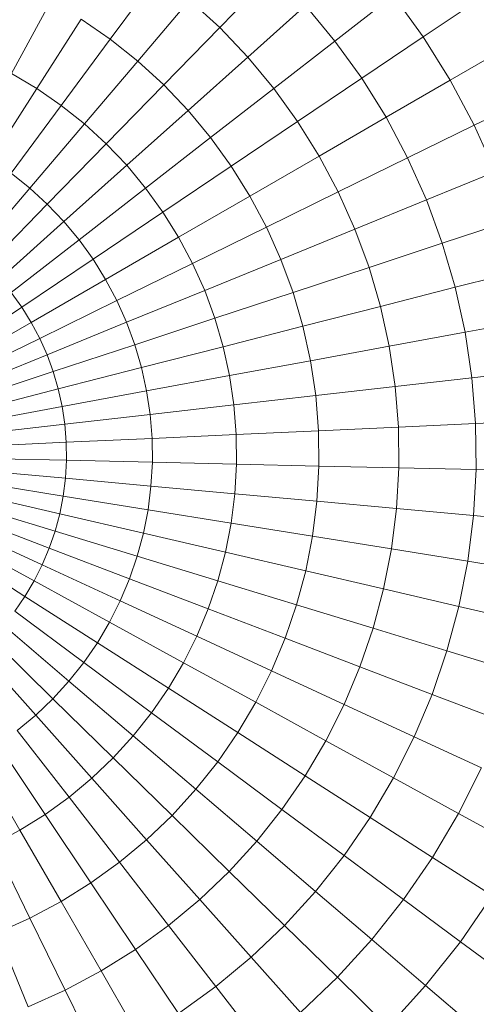
# Model space of a CAD drawing. Units: millimetres. Extents: x -4534 to 411580, y -3372 to 5219.
# Drawn here: x 76 to 91, y 2604 to 2637 of the extents above; entities that cross this region are included whole.
import ezdxf

# ---------------------------------------------------------------- set-up
doc = ezdxf.new("R2010")
doc.units = ezdxf.units.MM
doc.layers.add('Opvangzone', color=7, linetype='Continuous', true_color=0x00a19a)
doc.layers.add('Toestel 2D', color=7, linetype='Continuous', lineweight=20)

# ---------------------------------------------------------------- blocks, each defined once
blk = doc.blocks.new('1372')
at = {"color": 7}
for p, q in [((0.5908, 1.9968), (0.7529, 2.2157)), ((0.9638, 2.036), (1.1476, 2.2241)), ((1.356, 1.9906), (1.5555, 2.1455)), ((1.5555, 2.1455), (1.6573, 2.0046)), ((0.254, 1.8801), (0.3887, 2.1261)), ((0.6847, 1.9222), (0.8614, 2.1295)), ((0.8614, 2.1295), (0.9638, 2.036)), ((1.0595, 1.9358), (1.2558, 2.1109)), ((1.2558, 2.1109), (1.356, 1.9906)), ((1.6573, 2.0046), (1.8572, 2.139)), ((0.3408, 1.8287), (0.4919, 2.0649)), ((0.4919, 2.0649), (0.5908, 1.9968)), ((0.7733, 1.8412), (0.9638, 2.036)), ((0.9638, 2.036), (1.0595, 1.9358)), ((0.4239, 1.7715), (0.5908, 1.9968)), ((0.5908, 1.9968), (0.6847, 1.9222)), ((1.1482, 1.8293), (1.356, 1.9906)), ((1.356, 1.9906), (1.4477, 1.8637)), ((1.4477, 1.8637), (1.6573, 2.0046)), ((1.6573, 2.0046), (1.7493, 1.8571)), ((1.7493, 1.8571), (1.9579, 1.9775)), ((0.5028, 1.7087), (0.6847, 1.9222)), ((0.6847, 1.9222), (0.7733, 1.8412)), ((0.8563, 1.7545), (1.0595, 1.9358)), ((1.0595, 1.9358), (1.1482, 1.8293)), ((0.254, 1.8801), (0.3408, 1.8287)), ((1.2294, 1.7169), (1.4477, 1.8637)), ((1.4477, 1.8637), (1.5306, 1.7309)), ((1.5306, 1.7309), (1.7493, 1.8571)), ((1.7493, 1.8571), (1.831, 1.7037)), ((0.186, 1.5868), (0.3408, 1.8287)), ((0.3408, 1.8287), (0.4239, 1.7715)), ((0.5773, 1.6407), (0.7733, 1.8412)), ((0.7733, 1.8412), (0.8563, 1.7545)), ((0.933, 1.6622), (1.1482, 1.8293)), ((1.1482, 1.8293), (1.2294, 1.7169)), ((1.831, 1.7037), (2.0473, 1.8096)), ((0.2529, 1.5407), (0.4239, 1.7715)), ((0.4239, 1.7715), (0.5028, 1.7087)), ((0.647, 1.5678), (0.8563, 1.7545)), ((0.8563, 1.7545), (0.933, 1.6622)), ((0.3165, 1.4901), (0.5028, 1.7087)), ((0.5028, 1.7087), (0.5773, 1.6407)), ((1.0034, 1.565), (1.2294, 1.7169)), ((1.2294, 1.7169), (1.3028, 1.5993)), ((1.3028, 1.5993), (1.5306, 1.7309)), ((1.5306, 1.7309), (1.6042, 1.5927)), ((1.6042, 1.5927), (1.831, 1.7037)), ((1.831, 1.7037), (1.9021, 1.5451)), ((0.7115, 1.4903), (0.933, 1.6622)), ((0.933, 1.6622), (1.0034, 1.565)), ((0.3765, 1.4353), (0.5773, 1.6407)), ((0.5773, 1.6407), (0.647, 1.5678)), ((1.0669, 1.4632), (1.3028, 1.5993)), ((1.3028, 1.5993), (1.3679, 1.477)), ((1.3679, 1.477), (1.6042, 1.5927)), ((1.6042, 1.5927), (1.6682, 1.4498)), ((0.4327, 1.3766), (0.647, 1.5678)), ((0.647, 1.5678), (0.7115, 1.4903)), ((0.7706, 1.4085), (1.0034, 1.565)), ((1.0034, 1.565), (1.0669, 1.4632)), ((1.6682, 1.4498), (1.9021, 1.5451)), ((0.2529, 1.5407), (0.3165, 1.4901)), ((0.1267, 1.2673), (0.3165, 1.4901)), ((0.3165, 1.4901), (0.3765, 1.4353)), ((0.4847, 1.3141), (0.7115, 1.4903)), ((0.7115, 1.4903), (0.7706, 1.4085)), ((1.1233, 1.3572), (1.3679, 1.477)), ((1.3679, 1.477), (1.4246, 1.3505)), ((0.824, 1.3229), (1.0669, 1.4632)), ((1.0669, 1.4632), (1.1233, 1.3572)), ((1.4246, 1.3505), (1.6682, 1.4498)), ((1.6682, 1.4498), (1.7223, 1.3028)), ((0.1719, 1.226), (0.3765, 1.4353)), ((0.3765, 1.4353), (0.4327, 1.3766)), ((0.5323, 1.2483), (0.7706, 1.4085)), ((0.7706, 1.4085), (0.824, 1.3229)), ((0.2143, 1.1817), (0.4327, 1.3766)), ((0.4327, 1.3766), (0.4847, 1.3141)), ((1.7223, 1.3028), (1.9621, 1.382)), ((0.8714, 1.2339), (1.1233, 1.3572)), ((1.1233, 1.3572), (1.1724, 1.2477)), ((1.1724, 1.2477), (1.4246, 1.3505)), ((1.4246, 1.3505), (1.4725, 1.2204)), ((0.2535, 1.1346), (0.4847, 1.3141)), ((0.4847, 1.3141), (0.5323, 1.2483)), ((0.5753, 1.1793), (0.824, 1.3229)), ((0.824, 1.3229), (0.8714, 1.2339)), ((1.4725, 1.2204), (1.7223, 1.3028)), ((1.7223, 1.3028), (1.7663, 1.1526)), ((0.2894, 1.085), (0.5323, 1.2483)), ((0.5323, 1.2483), (0.5753, 1.1793)), ((0.9127, 1.1419), (1.1724, 1.2477)), ((1.1724, 1.2477), (1.2138, 1.1351)), ((0.6135, 1.1076), (0.8714, 1.2339)), ((0.8714, 1.2339), (0.9127, 1.1419)), ((1.2138, 1.1351), (1.4725, 1.2204)), ((1.4725, 1.2204), (1.5114, 1.0874)), ((1.7663, 1.1526), (2.0109, 1.2151)), ((0.3218, 1.033), (0.5753, 1.1793)), ((0.5753, 1.1793), (0.6135, 1.1076)), ((0.6467, 1.0335), (0.9127, 1.1419)), ((0.9127, 1.1419), (0.9475, 1.0472)), ((1.5114, 1.0874), (1.7663, 1.1526)), ((1.7663, 1.1526), (1.7999, 0.9996)), ((0.2535, 1.1346), (0.2894, 1.085)), ((0.3506, 0.9789), (0.6135, 1.1076)), ((0.6135, 1.1076), (0.6467, 1.0335)), ((0.9475, 1.0472), (1.2138, 1.1351)), ((1.2138, 1.1351), (1.2475, 1.0199)), ((0.043, 0.9194), (0.2894, 1.085)), ((0.2894, 1.085), (0.3218, 1.033)), ((1.2475, 1.0199), (1.5114, 1.0874)), ((1.5114, 1.0874), (1.5411, 0.952)), ((0.6748, 0.9572), (0.9475, 1.0472)), ((0.9475, 1.0472), (0.9758, 0.9504)), ((1.7999, 0.9996), (2.0482, 1.0454)), ((0.0647, 0.8846), (0.3218, 1.033)), ((0.3218, 1.033), (0.3506, 0.9789)), ((0.3756, 0.923), (0.6467, 1.0335)), ((0.6467, 1.0335), (0.6748, 0.9572)), ((0.9758, 0.9504), (1.2475, 1.0199)), ((1.2475, 1.0199), (1.2733, 0.9027)), ((0.084, 0.8484), (0.3506, 0.9789)), ((0.3506, 0.9789), (0.3756, 0.923)), ((1.5411, 0.952), (1.7999, 0.9996)), ((1.7999, 0.9996), (1.8229, 0.8448)), ((0.3968, 0.8655), (0.6748, 0.9572)), ((0.6748, 0.9572), (0.6976, 0.8792)), ((0.6976, 0.8792), (0.9758, 0.9504)), ((0.9758, 0.9504), (0.9975, 0.8519)), ((1.2733, 0.9027), (1.5411, 0.952)), ((1.5411, 0.952), (1.5616, 0.8149)), ((0.1008, 0.811), (0.3756, 0.923)), ((0.3756, 0.923), (0.3968, 0.8655)), ((0.414, 0.8067), (0.6976, 0.8792)), ((0.6976, 0.8792), (0.715, 0.7999)), ((0.9975, 0.8519), (1.2733, 0.9027)), ((1.2733, 0.9027), (1.291, 0.784)), ((1.8229, 0.8448), (2.0738, 0.8734)), ((0.115, 0.7725), (0.3968, 0.8655)), ((0.3968, 0.8655), (0.414, 0.8067)), ((0.715, 0.7999), (0.9975, 0.8519)), ((0.9975, 0.8519), (1.0123, 0.7521)), ((1.5616, 0.8149), (1.8229, 0.8448)), ((1.8229, 0.8448), (1.8354, 0.6887)), ((0.1265, 0.7332), (0.414, 0.8067)), ((0.414, 0.8067), (0.4272, 0.7469)), ((1.291, 0.784), (1.5616, 0.8149)), ((1.5616, 0.8149), (1.5726, 0.6767)), ((0.4272, 0.7469), (0.715, 0.7999)), ((0.715, 0.7999), (0.727, 0.7195)), ((1.0123, 0.7521), (1.291, 0.784)), ((1.291, 0.784), (1.3005, 0.6643)), ((0.1353, 0.6931), (0.4272, 0.7469)), ((0.4272, 0.7469), (0.4362, 0.6863)), ((0.727, 0.7195), (1.0123, 0.7521)), ((1.0123, 0.7521), (1.0204, 0.6516)), ((0.4362, 0.6863), (0.727, 0.7195)), ((0.727, 0.7195), (0.7334, 0.6385)), ((0.1413, 0.6526), (0.4362, 0.6863)), ((0.4362, 0.6863), (0.4411, 0.6252)), ((1.3005, 0.6643), (1.5726, 0.6767)), ((1.5726, 0.6767), (1.8354, 0.6887)), ((1.5726, 0.6767), (1.5742, 0.5381)), ((1.8354, 0.6887), (2.0877, 0.7002)), ((1.8354, 0.6887), (1.8372, 0.5321)), ((0.4411, 0.6252), (0.7334, 0.6385)), ((0.7334, 0.6385), (1.0204, 0.6516)), ((0.7334, 0.6385), (0.7344, 0.5573)), ((1.0204, 0.6516), (1.3005, 0.6643)), ((1.0204, 0.6516), (1.0215, 0.5507)), ((1.3005, 0.6643), (1.3019, 0.5443)), ((0.1446, 0.6117), (0.4411, 0.6252)), ((0.4411, 0.6252), (0.4418, 0.5639)), ((0.145, 0.5707), (0.4418, 0.5639)), ((0.4418, 0.5639), (0.4383, 0.5028)), ((0.4418, 0.5639), (0.7344, 0.5573)), ((0.7344, 0.5573), (0.7297, 0.4761)), ((0.7344, 0.5573), (1.0215, 0.5507)), ((1.0215, 0.5507), (1.0158, 0.45)), ((1.0215, 0.5507), (1.3019, 0.5443)), ((1.3019, 0.5443), (1.295, 0.4245)), ((1.3019, 0.5443), (1.5742, 0.5381)), ((1.5742, 0.5381), (1.5663, 0.3997)), ((1.5742, 0.5381), (1.8372, 0.5321)), ((0.1427, 0.5298), (0.4383, 0.5028)), ((0.4383, 0.5028), (0.4306, 0.442)), ((0.4383, 0.5028), (0.7297, 0.4761)), ((1.8372, 0.5321), (1.8283, 0.3758)), ((1.8372, 0.5321), (2.0896, 0.5264)), ((0.1376, 0.4891), (0.4306, 0.442)), ((0.7297, 0.4761), (0.7196, 0.3955)), ((0.7297, 0.4761), (1.0158, 0.45)), ((0.1297, 0.4488), (0.4188, 0.3819)), ((0.4306, 0.442), (0.4188, 0.3819)), ((0.4306, 0.442), (0.7196, 0.3955)), ((1.0158, 0.45), (1.0032, 0.3499)), ((1.0158, 0.45), (1.295, 0.4245)), ((0.1191, 0.4092), (0.403, 0.3227)), ((1.295, 0.4245), (1.28, 0.3054)), ((1.295, 0.4245), (1.5663, 0.3997)), ((0.1058, 0.3705), (0.3831, 0.2647)), ((0.4188, 0.3819), (0.403, 0.3227)), ((0.4188, 0.3819), (0.704, 0.3158)), ((0.7196, 0.3955), (0.704, 0.3158)), ((0.7196, 0.3955), (1.0032, 0.3499)), ((1.5663, 0.3997), (1.549, 0.2622)), ((1.5663, 0.3997), (1.8283, 0.3758)), ((1.8283, 0.3758), (1.8087, 0.2204)), ((1.8283, 0.3758), (2.0798, 0.3528)), ((1.0032, 0.3499), (0.9838, 0.251)), ((1.0032, 0.3499), (1.28, 0.3054)), ((0.0899, 0.3327), (0.3593, 0.2082)), ((0.403, 0.3227), (0.3831, 0.2647)), ((0.403, 0.3227), (0.6829, 0.2373)), ((0.704, 0.3158), (0.6829, 0.2373)), ((0.704, 0.3158), (0.9838, 0.251)), ((1.28, 0.3054), (1.257, 0.1877)), ((1.28, 0.3054), (1.549, 0.2622)), ((0.0714, 0.296), (0.3318, 0.1535)), ((0.0505, 0.2608), (0.3005, 0.1008)), ((0.3831, 0.2647), (0.3593, 0.2082)), ((0.3831, 0.2647), (0.6566, 0.1604)), ((0.6829, 0.2373), (0.6566, 0.1604)), ((0.6829, 0.2373), (0.9577, 0.1535)), ((0.9838, 0.251), (0.9577, 0.1535)), ((0.9838, 0.251), (1.257, 0.1877)), ((1.549, 0.2622), (1.5223, 0.1262)), ((1.549, 0.2622), (1.8087, 0.2204)), ((0.3593, 0.2082), (0.3318, 0.1535)), ((0.3593, 0.2082), (0.6251, 0.0856)), ((1.8087, 0.2204), (1.7786, 0.0668)), ((1.8087, 0.2204), (2.058, 0.1804)), ((1.257, 0.1877), (1.2259, 0.0717)), ((1.257, 0.1877), (1.5223, 0.1262)), ((0.3318, 0.1535), (0.3005, 0.1008)), ((0.3318, 0.1535), (0.5885, 0.013)), ((0.6566, 0.1604), (0.6251, 0.0856)), ((0.6566, 0.1604), (0.925, 0.0581)), ((0.9577, 0.1535), (0.925, 0.0581)), ((0.9577, 0.1535), (1.2259, 0.0717)), ((0.3005, 0.1008), (0.2658, 0.0504)), ((0.3005, 0.1008), (0.5471, -0.0569)), ((1.5223, 0.1262), (1.4864, -0.0077)), ((1.5223, 0.1262), (1.7786, 0.0668)), ((0.6251, 0.0856), (0.5885, 0.013)), ((0.6251, 0.0856), (0.8858, -0.0349)), ((1.2259, 0.0717), (1.187, -0.0418)), ((1.2259, 0.0717), (1.4864, -0.0077)), ((0.2658, 0.0504), (0.501, -0.1238)), ((0.925, 0.0581), (0.8858, -0.0349)), ((0.925, 0.0581), (1.187, -0.0418)), ((1.7786, 0.0668), (1.7381, -0.0844)), ((1.7786, 0.0668), (2.0246, 0.0098)), ((0.2276, 0.0024), (0.4504, -0.1874)), ((0.5885, 0.013), (0.5471, -0.0569)), ((0.5885, 0.013), (0.8404, -0.1249)), ((1.4864, -0.0077), (1.4415, -0.1388)), ((1.4864, -0.0077), (1.7381, -0.0844)), ((0.1863, -0.0428), (0.3956, -0.2474)), ((0.5471, -0.0569), (0.501, -0.1238)), ((0.5471, -0.0569), (0.789, -0.2117)), ((0.8858, -0.0349), (0.8404, -0.1249)), ((0.8858, -0.0349), (1.1404, -0.1524)), ((1.187, -0.0418), (1.1404, -0.1524)), ((1.187, -0.0418), (1.4415, -0.1388)), ((0.142, -0.0852), (0.3369, -0.3036)), ((1.7381, -0.0844), (1.6873, -0.2326)), ((1.7381, -0.0844), (1.9796, -0.1581)), ((0.501, -0.1238), (0.4504, -0.1874)), ((0.501, -0.1238), (0.7318, -0.2948)), ((0.8404, -0.1249), (0.789, -0.2117)), ((0.8404, -0.1249), (1.0864, -0.2596)), ((1.1404, -0.1524), (1.0864, -0.2596)), ((1.1404, -0.1524), (1.3877, -0.2666)), ((1.4415, -0.1388), (1.3877, -0.2666)), ((1.4415, -0.1388), (1.6873, -0.2326)), ((0.4504, -0.1874), (0.3956, -0.2474)), ((0.4504, -0.1874), (0.669, -0.3737)), ((0.789, -0.2117), (0.7318, -0.2948)), ((0.789, -0.2117), (1.0252, -0.3628)), ((1.6873, -0.2326), (1.6266, -0.3769)), ((1.6873, -0.2326), (1.9233, -0.3225)), ((0.3956, -0.2474), (0.3369, -0.3036)), ((0.3956, -0.2474), (0.601, -0.4482)), ((1.0864, -0.2596), (1.0252, -0.3628)), ((1.0864, -0.2596), (1.3254, -0.3904)), ((1.3877, -0.2666), (1.3254, -0.3904)), ((1.3877, -0.2666), (1.6266, -0.3769)), ((0.7318, -0.2948), (0.669, -0.3737)), ((0.7318, -0.2948), (0.9571, -0.4617)), ((0.3369, -0.3036), (0.2744, -0.3556)), ((0.3369, -0.3036), (0.5281, -0.5179)), ((0.2744, -0.3556), (0.4506, -0.5824)), ((1.0252, -0.3628), (0.9571, -0.4617)), ((1.0252, -0.3628), (1.2547, -0.5096)), ((0.669, -0.3737), (0.601, -0.4482)), ((0.669, -0.3737), (0.8825, -0.5556)), ((1.3254, -0.3904), (1.2547, -0.5096)), ((1.3254, -0.3904), (1.5561, -0.5167)), ((1.6266, -0.3769), (1.5561, -0.5167)), ((1.6266, -0.3769), (1.8558, -0.4827)), ((0.2086, -0.4032), (0.3688, -0.6415)), ((0.1396, -0.4462), (0.2832, -0.6949)), ((0.601, -0.4482), (0.5281, -0.5179)), ((0.601, -0.4482), (0.8016, -0.6443)), ((0.9571, -0.4617), (0.8825, -0.5556)), ((0.9571, -0.4617), (1.176, -0.6238)), ((1.8558, -0.4827), (1.7776, -0.638)), ((0.5281, -0.5179), (0.4506, -0.5824)), ((0.5281, -0.5179), (0.7148, -0.7272)), ((1.2547, -0.5096), (1.176, -0.6238)), ((1.2547, -0.5096), (1.4763, -0.6514)), ((1.5561, -0.5167), (1.4763, -0.6514)), ((1.5561, -0.5167), (1.7776, -0.638)), ((0.8825, -0.5556), (0.8016, -0.6443)), ((0.8825, -0.5556), (1.0898, -0.7323)), ((0.4506, -0.5824), (0.3688, -0.6415)), ((0.4506, -0.5824), (0.6225, -0.804)), ((1.176, -0.6238), (1.0898, -0.7323)), ((1.176, -0.6238), (1.3874, -0.7803)), ((0.3688, -0.6415), (0.2832, -0.6949)), ((0.3688, -0.6415), (0.5253, -0.8743)), ((0.8016, -0.6443), (0.7148, -0.7272)), ((0.8016, -0.6443), (0.9963, -0.8347)), ((1.4763, -0.6514), (1.3874, -0.7803)), ((1.4763, -0.6514), (1.689, -0.7875)), ((1.7776, -0.638), (1.689, -0.7875)), ((1.7776, -0.638), (1.9889, -0.7536)), ((0.2832, -0.6949), (0.1942, -0.7423)), ((0.2832, -0.6949), (0.4235, -0.9378)), ((0.7148, -0.7272), (0.6225, -0.804)), ((0.7148, -0.7272), (0.8961, -0.9304)), ((1.0898, -0.7323), (0.9963, -0.8347)), ((1.0898, -0.7323), (1.29, -0.9029)), ((0.1942, -0.7423), (0.3175, -0.9942)), ((0.6225, -0.804), (0.5253, -0.8743)), ((0.6225, -0.804), (0.7896, -1.0191)), ((1.3874, -0.7803), (1.29, -0.9029)), ((1.3874, -0.7803), (1.5904, -0.9306)), ((1.689, -0.7875), (1.5904, -0.9306)), ((1.689, -0.7875), (1.8919, -0.9173)), ((0.9963, -0.8347), (0.8961, -0.9304)), ((0.9963, -0.8347), (1.1844, -1.0185)), ((0.5253, -0.8743), (0.4235, -0.9378)), ((0.5253, -0.8743), (0.6772, -1.1003)), ((1.29, -0.9029), (1.1844, -1.0185)), ((1.29, -0.9029), (1.4822, -1.0667)), ((0.4235, -0.9378), (0.3175, -0.9942)), ((0.4235, -0.9378), (0.5596, -1.1737)), ((0.8961, -0.9304), (0.7896, -1.0191)), ((0.8961, -0.9304), (1.0712, -1.1267)), ((1.5904, -0.9306), (1.4822, -1.0667)), ((1.5904, -0.9306), (1.7839, -1.074)), ((1.8919, -0.9173), (1.7839, -1.074)), ((0.3175, -0.9942), (0.208, -1.0433)), ((0.3175, -0.9942), (0.4373, -1.2388)), ((0.7896, -1.0191), (0.6772, -1.1003)), ((0.7896, -1.0191), (0.9509, -1.2269)), ((1.1844, -1.0185), (1.0712, -1.1267)), ((1.1844, -1.0185), (1.365, -1.1951)), ((0.208, -1.0433), (0.3108, -1.2955)), ((1.4822, -1.0667), (1.365, -1.1951)), ((1.4822, -1.0667), (1.6655, -1.2229)), ((0.6772, -1.1003), (0.5596, -1.1737)), ((0.6772, -1.1003), (0.824, -1.3186)), ((1.7839, -1.074), (1.6655, -1.2229)), ((1.7839, -1.074), (1.9672, -1.2097)), ((1.0712, -1.1267), (0.9509, -1.2269)), ((1.0712, -1.1267), (1.2393, -1.3152)), ((0.5596, -1.1737), (0.4373, -1.2388)), ((0.5596, -1.1737), (0.6912, -1.4015)), ((1.365, -1.1951), (1.2393, -1.3152)), ((1.365, -1.1951), (1.5373, -1.3634)), ((0.4373, -1.2388), (0.3108, -1.2955)), ((0.4373, -1.2388), (0.553, -1.4751)), ((0.9509, -1.2269), (0.824, -1.3186)), ((0.9509, -1.2269), (1.1058, -1.4264)), ((1.6655, -1.2229), (1.5373, -1.3634)), ((1.6655, -1.2229), (1.8391, -1.3709))]:
    blk.add_line(p, q, dxfattribs=at)
blk = doc.blocks.new('VPL-14-RB1372')
at = {"layer": 'Opvangzone'}
blk.add_circle((73.061, 2616.826), 2602.324, dxfattribs=at)
at = {"layer": 'Toestel 2D', "xscale": 10, "yscale": 10, "zscale": 10}
blk.add_blockref('1372', (73.039, 2616.867), dxfattribs=at)

msp = doc.modelspace()

# ---------------------------------------------------------------- block references
msp.add_blockref('VPL-14-RB1372', (0, 0))

doc.saveas('drawing.dxf')
